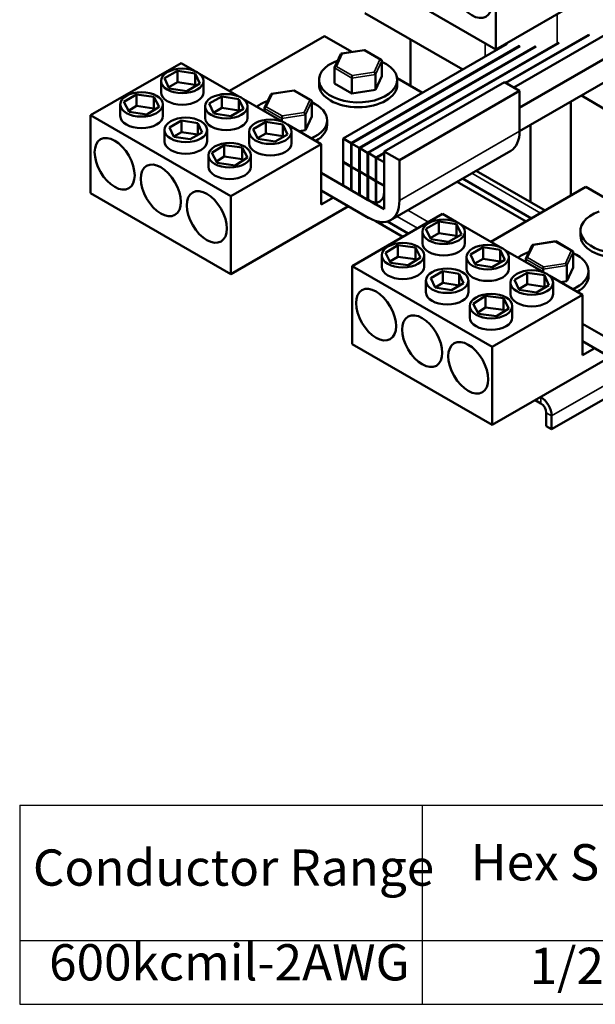
# Model space of a CAD drawing. Units: inches. Extents: x 2 to 86, y 1 to 67.
# Drawn here: x 58.9 to 69.1, y 27 to 44.3 of the extents above; entities that cross this region are included whole.
import ezdxf

# ---------------------------------------------------------------- set-up
doc = ezdxf.new("R2010")
doc.units = ezdxf.units.IN
doc.header["$LTSCALE"] = 4
doc.header["$MEASUREMENT"] = 0
doc.layers.get('0').update_dxf_attribs({"lineweight": 25})
for name, color, linetype, lineweight in [('Symbol (ANSI)', 7, 'Continuous', 25), ('Visible (ANSI)', 7, 'Continuous', 50), ('Visible Narrow (ANSI)', 7, 'Continuous', 35)]:
    doc.layers.add(name, color=color, linetype=linetype, lineweight=lineweight)
doc.styles.add('Note Text (ANSI)', font='tahoma.ttf')

# ---------------------------------------------------------------- blocks, each defined once
blk = doc.blocks.new('Table2')
at = {"layer": 'Symbol (ANSI)'}
for p, q in [((14.7322, 7.6163), (19.8432, 7.6163)), ((14.7322, 7.6163), (14.7322, 7.019)), ((16.5078, 7.6163), (16.5078, 7.019)), ((17.7331, 7.6163), (17.7331, 7.019)), ((19.8432, 7.6163), (19.8432, 7.019)), ((14.7322, 7.019), (19.8432, 7.019)), ((14.7322, 7.019), (14.7322, 6.7377)), ((16.5078, 7.019), (16.5078, 6.7377)), ((17.7331, 7.019), (17.7331, 6.7377)), ((19.8432, 7.019), (19.8432, 6.7377)), ((14.7322, 6.7377), (19.8432, 6.7377))]:
    blk.add_line(p, q, dxfattribs=at)
at = {"layer": 'Symbol (ANSI)', "char_height": 0.16, "attachment_point": 7, "style": 'Note Text (ANSI)'}
for s, insert in [('Conductor Range', (14.7904, 7.2114)), ('Hex Size', (16.7222, 7.2348)), ('Tightening Torque', (17.8951, 7.2114)), ('600kcmil-2AWG', (14.862, 6.7931)), ('1/2', (16.9822, 6.7774)), ('500 in-lb (56.5 N-m)', (17.8023, 6.7727))]:
    blk.add_mtext(s, dxfattribs=dict(at, insert=insert))

msp = doc.modelspace()

# ---------------------------------------------------------------- linework, layer by layer
at = {"layer": 'Visible (ANSI)'}
for p, q in [((70.107, 45.418), (67.334, 43.816)), ((67.334, 43.816), (64.859, 45.245)), ((67.334, 43.816), (67.334, 45.194)), ((66.748, 43.458), (65.023, 44.454)), ((62.63, 43.081), (64.309, 44.05)), ((64.793, 43.771), (64.309, 44.05)), ((68.962, 44.068), (67.504, 43.226)), ((68.988, 44.075), (67.511, 43.222)), ((69.305, 44.097), (67.65, 43.142)), ((67.533, 43.911), (64.638, 42.239)), ((67.751, 43.876), (64.777, 42.159)), ((67.763, 43.875), (64.784, 42.155)), ((68.03, 43.868), (64.923, 42.074)), ((68.045, 43.869), (64.93, 42.07)), ((68.425, 43.927), (65.07, 41.99)), ((68.451, 43.934), (65.077, 41.986)), ((65.826, 43.174), (65.826, 43.991)), ((64.599, 43.736), (64.487, 43.495)), ((65.012, 43.804), (64.607, 43.742)), ((65.311, 43.631), (65.013, 43.804)), ((69.305, 43.685), (67.753, 42.788)), ((69.305, 43.68), (67.753, 42.784)), ((61.776, 43.573), (60.181, 42.652)), ((62.016, 43.435), (61.776, 43.573)), ((64.485, 43.487), (64.485, 43.214)), ((65.321, 43.616), (65.321, 43.343)), ((61.485, 43.307), (61.714, 43.439)), ((61.569, 43.127), (61.485, 43.307)), ((61.714, 43.439), (62.027, 43.391)), ((61.714, 43.439), (61.714, 43.235)), ((62.027, 43.391), (62.027, 43.187)), ((62.027, 43.391), (62.11, 43.211)), ((62.794, 42.986), (62.102, 43.385)), ((64.79, 43.31), (64.79, 43.037)), ((65.209, 43.374), (65.209, 43.101)), ((65.209, 43.101), (65.321, 43.343)), ((66.041, 43.05), (65.591, 43.31)), ((61.423, 43.055), (61.423, 43.259)), ((61.714, 43.235), (61.56, 43.146)), ((61.881, 43.078), (61.569, 43.127)), ((62.027, 43.187), (61.714, 43.235)), ((62.11, 43.211), (61.881, 43.078)), ((62.036, 43.167), (62.027, 43.187)), ((62.173, 43.055), (62.173, 43.259)), ((64.213, 43.193), (64.213, 43.278)), ((64.485, 43.214), (64.79, 43.037)), ((65.363, 42.013), (67.484, 43.238)), ((65.593, 43.193), (65.593, 43.278)), ((67.753, 43.082), (67.484, 43.238)), ((67.753, 42.372), (69.305, 43.268)), ((60.769, 42.887), (60.988, 43.02)), ((60.988, 43.02), (61.298, 42.978)), ((60.988, 43.02), (60.988, 42.816)), ((61.298, 42.978), (61.389, 42.802)), ((61.298, 42.978), (61.298, 42.774)), ((62.272, 42.857), (62.494, 42.985)), ((62.494, 42.985), (62.797, 42.938)), ((62.494, 42.985), (62.494, 42.781)), ((63.361, 43.021), (63.249, 42.781)), ((63.774, 43.09), (63.37, 43.028)), ((64.074, 42.917), (63.775, 43.09)), ((64.79, 43.037), (65.209, 43.101)), ((67.753, 43.082), (65.631, 41.858)), ((67.753, 42.372), (67.753, 43.082)), ((69.305, 42.733), (68.842, 43.001)), ((60.704, 42.64), (60.704, 42.844)), ((60.861, 42.71), (60.769, 42.887)), ((60.988, 42.816), (60.85, 42.732)), ((61.298, 42.774), (60.988, 42.816)), ((61.389, 42.802), (61.171, 42.668)), ((61.454, 42.64), (61.454, 42.844)), ((62.2, 42.606), (62.2, 42.81)), ((62.354, 42.682), (62.272, 42.857)), ((62.494, 42.781), (62.347, 42.696)), ((62.797, 42.734), (62.494, 42.781)), ((62.797, 42.938), (62.797, 42.734)), ((62.797, 42.938), (62.879, 42.763)), ((63.572, 42.537), (62.88, 42.936)), ((62.95, 42.606), (62.95, 42.81)), ((64.084, 42.901), (64.084, 42.628)), ((68.654, 41.231), (68.654, 42.893)), ((60.181, 42.652), (60.181, 41.275)), ((62.656, 41.223), (60.181, 42.652)), ((61.171, 42.668), (60.861, 42.71)), ((61.309, 42.753), (61.298, 42.774)), ((62.657, 42.635), (62.354, 42.682)), ((62.879, 42.763), (62.657, 42.635)), ((62.804, 42.72), (62.797, 42.734)), ((63.247, 42.772), (63.247, 42.724)), ((63.971, 42.66), (63.971, 42.387)), ((63.971, 42.387), (64.084, 42.628)), ((61.572, 42.438), (61.783, 42.56)), ((61.649, 42.272), (61.572, 42.438)), ((61.783, 42.56), (62.071, 42.515)), ((61.783, 42.56), (61.783, 42.356)), ((62.071, 42.515), (62.148, 42.349)), ((62.071, 42.515), (62.071, 42.311)), ((63.05, 42.408), (63.272, 42.536)), ((63.272, 42.536), (63.575, 42.489)), ((63.272, 42.536), (63.272, 42.332)), ((63.553, 42.595), (63.553, 42.548)), ((63.575, 42.489), (63.575, 42.285)), ((63.575, 42.489), (63.656, 42.314)), ((64.251, 42.144), (63.658, 42.487)), ((64.355, 42.478), (64.355, 42.564)), ((67.947, 41.118), (67.947, 42.484)), ((61.485, 42.189), (61.485, 42.393)), ((61.783, 42.356), (61.647, 42.277)), ((61.937, 42.227), (61.649, 42.272)), ((62.071, 42.311), (61.783, 42.356)), ((62.148, 42.349), (61.937, 42.227)), ((62.074, 42.306), (62.071, 42.311)), ((62.235, 42.189), (62.235, 42.393)), ((62.978, 42.157), (62.978, 42.361)), ((63.131, 42.233), (63.05, 42.408)), ((63.272, 42.332), (63.125, 42.247)), ((63.575, 42.285), (63.272, 42.332)), ((63.656, 42.314), (63.435, 42.186)), ((63.582, 42.271), (63.575, 42.285)), ((63.728, 42.157), (63.728, 42.361)), ((63.861, 42.37), (63.971, 42.387)), ((62.319, 41.988), (62.539, 42.125)), ((62.539, 42.125), (62.855, 42.083)), ((62.539, 42.125), (62.539, 41.921)), ((62.656, 41.223), (64.251, 42.144)), ((62.855, 42.083), (62.951, 41.905)), ((62.855, 42.083), (62.855, 41.879)), ((63.435, 42.186), (63.131, 42.233)), ((64.251, 42.144), (64.251, 41.077)), ((64.638, 42.239), (64.638, 41.827)), ((64.777, 42.159), (64.638, 42.239)), ((64.777, 41.747), (64.777, 42.159)), ((64.784, 42.155), (64.784, 41.743)), ((64.923, 42.074), (64.784, 42.155)), ((62.26, 41.742), (62.26, 41.946)), ((62.415, 41.809), (62.319, 41.988)), ((62.539, 41.921), (62.401, 41.834)), ((62.855, 41.879), (62.539, 41.921)), ((63.01, 41.742), (63.01, 41.946)), ((64.923, 41.662), (64.923, 42.074)), ((64.93, 42.07), (64.93, 41.658)), ((65.07, 41.99), (64.93, 42.07)), ((65.07, 41.578), (65.07, 41.99)), ((65.077, 41.986), (65.077, 41.574)), ((65.216, 41.905), (65.077, 41.986)), ((65.363, 41.99), (65.216, 41.905)), ((65.363, 41.982), (65.223, 41.901)), ((65.363, 41.302), (65.363, 42.013)), ((65.363, 42.013), (65.631, 41.858)), ((67.595, 42.024), (65.474, 40.799)), ((62.731, 41.767), (62.415, 41.809)), ((62.951, 41.905), (62.731, 41.767)), ((62.869, 41.853), (62.855, 41.879)), ((64.638, 41.827), (64.777, 41.747)), ((64.641, 41.825), (64.638, 41.823)), ((64.777, 41.743), (64.638, 41.823)), ((64.638, 41.823), (64.638, 41.411)), ((64.784, 41.751), (64.777, 41.747)), ((64.784, 41.747), (64.777, 41.743)), ((64.777, 41.33), (64.777, 41.743)), ((64.784, 41.743), (64.923, 41.662)), ((64.788, 41.74), (64.784, 41.738)), ((64.923, 41.658), (64.784, 41.738)), ((64.784, 41.738), (64.784, 41.326)), ((65.216, 41.493), (65.216, 41.905)), ((65.223, 41.901), (65.223, 41.489)), ((65.363, 41.821), (65.223, 41.901)), ((65.363, 41.409), (65.363, 41.821)), ((65.631, 41.858), (65.631, 41.147)), ((64.251, 41.634), (65.094, 41.147)), ((64.93, 41.666), (64.923, 41.662)), ((64.93, 41.662), (64.923, 41.658)), ((64.923, 41.246), (64.923, 41.658)), ((64.93, 41.658), (65.07, 41.578)), ((64.934, 41.656), (64.93, 41.654)), ((65.07, 41.574), (64.93, 41.654)), ((64.93, 41.654), (64.93, 41.242)), ((65.077, 41.582), (65.07, 41.578)), ((65.077, 41.578), (65.07, 41.574)), ((65.07, 41.161), (65.07, 41.574)), ((65.077, 41.574), (65.216, 41.493)), ((65.08, 41.571), (65.077, 41.569)), ((65.077, 41.569), (65.077, 41.157)), ((65.216, 41.489), (65.077, 41.569)), ((66.987, 41.673), (68.203, 40.97)), ((64.638, 41.411), (64.777, 41.33)), ((65.223, 41.497), (65.216, 41.493)), ((65.223, 41.493), (65.216, 41.489)), ((65.216, 41.077), (65.216, 41.489)), ((65.223, 41.489), (65.363, 41.409)), ((65.227, 41.487), (65.223, 41.485)), ((65.363, 41.405), (65.223, 41.485)), ((65.223, 41.485), (65.223, 41.073)), ((65.363, 40.992), (65.363, 41.405)), ((67.866, 40.776), (66.649, 41.478)), ((67.961, 40.831), (66.744, 41.533)), ((62.656, 39.846), (60.181, 41.275)), ((62.656, 39.846), (62.656, 41.223)), ((65.094, 40.837), (64.251, 41.323)), ((64.777, 41.33), (64.784, 41.334)), ((64.784, 41.326), (64.923, 41.246)), ((64.923, 41.246), (64.93, 41.25)), ((64.93, 41.242), (65.07, 41.161)), ((67.244, 40.417), (68.923, 41.386)), ((69.407, 41.107), (68.923, 41.386)), ((64.733, 41.045), (62.656, 39.846)), ((64.251, 41.077), (64.465, 41.2)), ((65.07, 41.161), (65.077, 41.165)), ((65.077, 41.157), (65.216, 41.077)), ((65.223, 41.073), (65.363, 40.992)), ((66.39, 40.91), (64.795, 39.989)), ((66.63, 40.771), (66.39, 40.91)), ((65.215, 40.783), (65.693, 40.507)), ((65.788, 40.562), (65.418, 40.776)), ((66.099, 40.644), (66.328, 40.776)), ((66.328, 40.776), (66.64, 40.727)), ((66.328, 40.776), (66.328, 40.572)), ((66.64, 40.727), (66.64, 40.523)), ((66.64, 40.727), (66.724, 40.547)), ((67.408, 40.322), (66.716, 40.721)), ((66.037, 40.391), (66.037, 40.595)), ((66.183, 40.463), (66.099, 40.644)), ((66.328, 40.572), (66.174, 40.483)), ((66.64, 40.523), (66.328, 40.572)), ((66.724, 40.547), (66.495, 40.415)), ((66.649, 40.504), (66.64, 40.523)), ((66.787, 40.391), (66.787, 40.595)), ((68.827, 40.529), (68.827, 40.615)), ((65.383, 40.223), (65.602, 40.357)), ((65.602, 40.357), (65.912, 40.314)), ((65.602, 40.357), (65.602, 40.152)), ((66.495, 40.415), (66.183, 40.463)), ((67.975, 40.357), (67.863, 40.117)), ((68.388, 40.426), (67.983, 40.364)), ((68.688, 40.253), (68.389, 40.426)), ((65.318, 39.976), (65.318, 40.18)), ((65.474, 40.047), (65.383, 40.223)), ((65.912, 40.314), (66.003, 40.138)), ((65.912, 40.314), (65.912, 40.11)), ((66.068, 39.976), (66.068, 40.18)), ((66.886, 40.193), (67.108, 40.321)), ((66.967, 40.018), (66.886, 40.193)), ((67.108, 40.321), (67.411, 40.274)), ((67.108, 40.321), (67.108, 40.117)), ((67.411, 40.274), (67.411, 40.07)), ((67.411, 40.274), (67.493, 40.099)), ((68.186, 39.873), (67.494, 40.272)), ((68.698, 40.237), (68.698, 39.965)), ((65.602, 40.152), (65.464, 40.068)), ((65.784, 40.004), (65.474, 40.047)), ((65.912, 40.11), (65.602, 40.152)), ((66.003, 40.138), (65.784, 40.004)), ((65.923, 40.089), (65.912, 40.11)), ((66.814, 39.942), (66.814, 40.146)), ((67.108, 40.117), (66.961, 40.032)), ((67.271, 39.971), (66.967, 40.018)), ((67.411, 40.07), (67.108, 40.117)), ((67.493, 40.099), (67.271, 39.971)), ((67.418, 40.056), (67.411, 40.07)), ((67.564, 39.942), (67.564, 40.146)), ((67.861, 40.108), (67.861, 40.06)), ((68.585, 39.996), (68.585, 39.723)), ((64.795, 39.989), (64.795, 38.611)), ((67.27, 38.56), (64.795, 39.989)), ((66.186, 39.774), (66.397, 39.896)), ((66.397, 39.896), (66.685, 39.851)), ((66.397, 39.896), (66.397, 39.692)), ((66.685, 39.851), (66.762, 39.685)), ((66.685, 39.851), (66.685, 39.647)), ((67.664, 39.744), (67.886, 39.872)), ((67.886, 39.872), (68.189, 39.825)), ((67.886, 39.872), (67.886, 39.668)), ((68.167, 39.931), (68.167, 39.884)), ((68.189, 39.825), (68.189, 39.621)), ((68.189, 39.825), (68.27, 39.65)), ((68.865, 39.481), (68.272, 39.823)), ((68.585, 39.723), (68.698, 39.965)), ((68.969, 39.814), (68.969, 39.9)), ((66.099, 39.525), (66.099, 39.73)), ((66.263, 39.608), (66.186, 39.774)), ((66.397, 39.692), (66.261, 39.613)), ((66.685, 39.647), (66.397, 39.692)), ((66.762, 39.685), (66.551, 39.563)), ((66.849, 39.525), (66.849, 39.73)), ((67.592, 39.493), (67.592, 39.697)), ((67.745, 39.569), (67.664, 39.744)), ((67.886, 39.668), (67.739, 39.583)), ((68.189, 39.621), (67.886, 39.668)), ((68.27, 39.65), (68.048, 39.522)), ((68.342, 39.493), (68.342, 39.697)), ((68.475, 39.706), (68.585, 39.723)), ((66.551, 39.563), (66.263, 39.608)), ((66.687, 39.642), (66.685, 39.647)), ((67.27, 38.56), (68.865, 39.481)), ((68.048, 39.522), (67.745, 39.569)), ((68.196, 39.607), (68.189, 39.621)), ((68.865, 39.481), (68.865, 38.413)), ((66.933, 39.324), (67.153, 39.461)), ((67.029, 39.145), (66.933, 39.324)), ((67.153, 39.461), (67.469, 39.419)), ((67.153, 39.461), (67.153, 39.257)), ((67.469, 39.419), (67.565, 39.241)), ((67.469, 39.419), (67.469, 39.215)), ((66.874, 39.078), (66.874, 39.282)), ((67.153, 39.257), (67.015, 39.171)), ((67.344, 39.104), (67.029, 39.145)), ((67.469, 39.215), (67.153, 39.257)), ((67.565, 39.241), (67.344, 39.104)), ((67.483, 39.19), (67.469, 39.215)), ((67.624, 39.078), (67.624, 39.282)), ((68.865, 38.97), (69.708, 38.483)), ((67.27, 37.182), (64.795, 38.611)), ((69.708, 38.173), (68.865, 38.66)), ((67.27, 37.182), (67.27, 38.56)), ((68.865, 38.413), (69.078, 38.537)), ((69.347, 38.381), (67.27, 37.182)), ((69.951, 38.049), (68.318, 37.106)), ((68.029, 37.62), (68.129, 37.563)), ((68.129, 37.672), (68.124, 37.675)), ((68.223, 37.399), (68.223, 37.16)), ((68.318, 37.106), (68.318, 37.344)), ((68.223, 37.16), (68.318, 37.106))]:
    msp.add_line(p, q, dxfattribs=at)
for centre, major_axis in [((66.909, 44.826), (0.25, -0.433)), ((61.798, 43.259), (0.375, 0)), ((61.079, 42.844), (0.375, 0)), ((62.575, 42.81), (0.375, 0)), ((61.86, 42.393), (0.375, 0)), ((63.353, 42.361), (0.375, 0)), ((60.605, 41.795), (0.25, -0.433)), ((62.635, 41.946), (0.375, 0)), ((61.419, 41.326), (0.25, -0.433)), ((62.232, 40.856), (0.25, -0.433)), ((66.412, 40.595), (0.375, 0)), ((65.693, 40.18), (0.375, 0)), ((67.189, 40.146), (0.375, 0)), ((66.474, 39.73), (0.375, 0)), ((67.967, 39.697), (0.375, 0)), ((65.219, 39.131), (0.25, -0.433)), ((67.249, 39.282), (0.375, 0)), ((66.033, 38.662), (0.25, -0.433)), ((66.846, 38.192), (0.25, -0.433))]:
    msp.add_ellipse(centre, major_axis=major_axis, ratio=0.57735, dxfattribs=at)
for centre, major_axis, ratio, start_param, end_param in [((64.621, 43.714), (0.0196, -0.026), 0.565331, 2.216257, 3.435125), ((65.006, 43.773), (-0.0059, -0.0312), 0.219087, 3.064577, 3.850411), ((64.903, 43.278), (0.69, 0), 0.57735, 2.117812, 7.202566), ((64.518, 43.492), (0.0327, 0.0103), 0.69797, 1.354279, 2.925076), ((65.288, 43.61), (0.0327, 0.0103), 0.69797, 6.066668, 7.637465), ((64.799, 43.329), (-0.0059, -0.0312), 0.219087, 3.850411, 5.421208), ((65.184, 43.388), (0.0196, -0.026), 0.565331, 0.645461, 2.216257), ((64.903, 43.193), (0.69, 0), 0.57735, 3.141593, 6.283185), ((61.798, 43.055), (0.375, 0), 0.57735, 3.141593, 6.283185), ((63.384, 42.999), (0.0196, -0.026), 0.565331, 2.216257, 3.435125), ((63.769, 43.059), (-0.0059, -0.0312), 0.219087, 3.064577, 3.850411), ((63.665, 42.564), (0.69, 0), 0.57735, 2.117812, 2.500902), ((63.281, 42.777), (0.0327, 0.0103), 0.69797, 1.354279, 2.925076), ((64.05, 42.896), (0.0327, 0.0103), 0.69797, 6.066668, 7.637465), ((63.665, 42.564), (0.69, 0), 0.57735, 5.35308, 7.202566), ((61.079, 42.64), (0.375, 0), 0.57735, 3.141593, 6.283185), ((62.575, 42.606), (0.375, 0), 0.57735, 3.141593, 6.283185), ((63.562, 42.615), (-0.0059, -0.0312), 0.219087, 3.850411, 5.421208), ((63.947, 42.674), (0.0196, -0.026), 0.565331, 0.645461, 2.216257), ((63.665, 42.478), (0.69, 0), 0.57735, 5.505758, 6.283185), ((67.215, 42.682), (0.38, -0.658), 0.57735, 0, 0.785398), ((61.86, 42.189), (0.375, 0), 0.57735, 3.141593, 6.283185), ((63.353, 42.157), (0.375, 0), 0.57735, 3.141593, 6.283185), ((62.635, 41.742), (0.375, 0), 0.57735, 3.141593, 6.283185), ((65.094, 41.458), (0.19, -0.329), 0.57735, 5.497787, 7.068583), ((65.094, 41.458), (0.38, -0.658), 0.57735, 5.497787, 7.068583), ((69.517, 40.615), (0.69, 0), 0.57735, 2.117812, 7.202566), ((69.517, 40.529), (0.69, 0), 0.57735, 3.141593, 6.283185), ((66.412, 40.391), (0.375, 0), 0.57735, 3.141593, 6.283185), ((67.998, 40.336), (0.0196, -0.026), 0.565331, 2.216257, 3.435125), ((68.383, 40.395), (-0.0059, -0.0312), 0.219087, 3.064577, 3.850411), ((68.279, 39.9), (0.69, 0), 0.57735, 2.117812, 2.500902), ((68.664, 40.232), (0.0327, 0.0103), 0.69797, 6.066668, 7.637465), ((68.279, 39.9), (0.69, 0), 0.57735, 5.35308, 7.202566), ((67.894, 40.113), (0.0327, 0.0103), 0.69797, 1.354279, 2.925076), ((68.561, 40.01), (0.0196, -0.026), 0.565331, 0.645461, 2.216257), ((65.693, 39.976), (0.375, 0), 0.57735, 3.141593, 6.283185), ((67.189, 39.942), (0.375, 0), 0.57735, 3.141593, 6.283185), ((68.176, 39.951), (-0.0059, -0.0312), 0.219087, 3.850411, 5.421208), ((68.279, 39.814), (0.69, 0), 0.57735, 5.505758, 6.283185), ((66.474, 39.525), (0.375, 0), 0.57735, 3.141593, 6.283185), ((67.967, 39.493), (0.375, 0), 0.57735, 3.141593, 6.283185), ((67.249, 39.078), (0.375, 0), 0.57735, 3.141593, 6.283185), ((68.129, 37.453), (-0.134, 0.232), 0.57735, 3.926991, 5.497787), ((68.129, 37.453), (0.067, -0.116), 0.57735, 0.785398, 2.356194)]:
    msp.add_ellipse(centre, major_axis=major_axis, ratio=ratio, start_param=start_param, end_param=end_param, dxfattribs=at)
at = {"layer": 'Visible Narrow (ANSI)'}
for p, q in [((68.417, 44.442), (68.417, 43.925)), ((67.144, 43.925), (67.144, 43.687)), ((64.518, 43.516), (64.621, 43.738)), ((64.621, 43.738), (65.006, 43.798)), ((65.006, 43.798), (65.288, 43.635)), ((64.485, 43.487), (64.79, 43.31)), ((64.799, 43.353), (64.518, 43.516)), ((65.288, 43.635), (65.184, 43.413)), ((65.209, 43.374), (65.321, 43.616)), ((64.79, 43.31), (65.209, 43.374)), ((65.184, 43.413), (64.799, 43.353)), ((63.281, 42.802), (63.384, 43.024)), ((63.384, 43.024), (63.769, 43.083)), ((63.769, 43.083), (64.05, 42.92)), ((63.562, 42.639), (63.281, 42.802)), ((64.05, 42.92), (63.947, 42.698)), ((63.971, 42.66), (64.084, 42.901)), ((63.247, 42.772), (63.553, 42.595)), ((63.553, 42.595), (63.971, 42.66)), ((63.947, 42.698), (63.562, 42.639)), ((65.631, 41.147), (67.753, 42.372)), ((68.124, 40.925), (66.907, 41.627)), ((65.952, 40.656), (65.589, 40.866)), ((66.142, 40.766), (65.779, 40.976)), ((67.894, 40.138), (67.998, 40.36)), ((67.998, 40.36), (68.383, 40.419)), ((68.383, 40.419), (68.664, 40.257)), ((68.664, 40.257), (68.561, 40.035)), ((68.585, 39.996), (68.698, 40.237)), ((67.861, 40.108), (68.167, 39.931)), ((68.176, 39.975), (67.894, 40.138)), ((68.167, 39.931), (68.585, 39.996)), ((68.561, 40.035), (68.176, 39.975)), ((68.129, 37.672), (69.352, 38.379)), ((69.732, 38.16), (68.318, 37.344)), ((68.129, 37.563), (68.129, 37.672)), ((68.318, 37.344), (68.223, 37.399))]:
    msp.add_line(p, q, dxfattribs=at)

# ---------------------------------------------------------------- block references
at = {"xscale": 4, "yscale": 4, "zscale": 4}
msp.add_blockref('Table2', (0, 0), dxfattribs=at)

doc.saveas('drawing.dxf')
